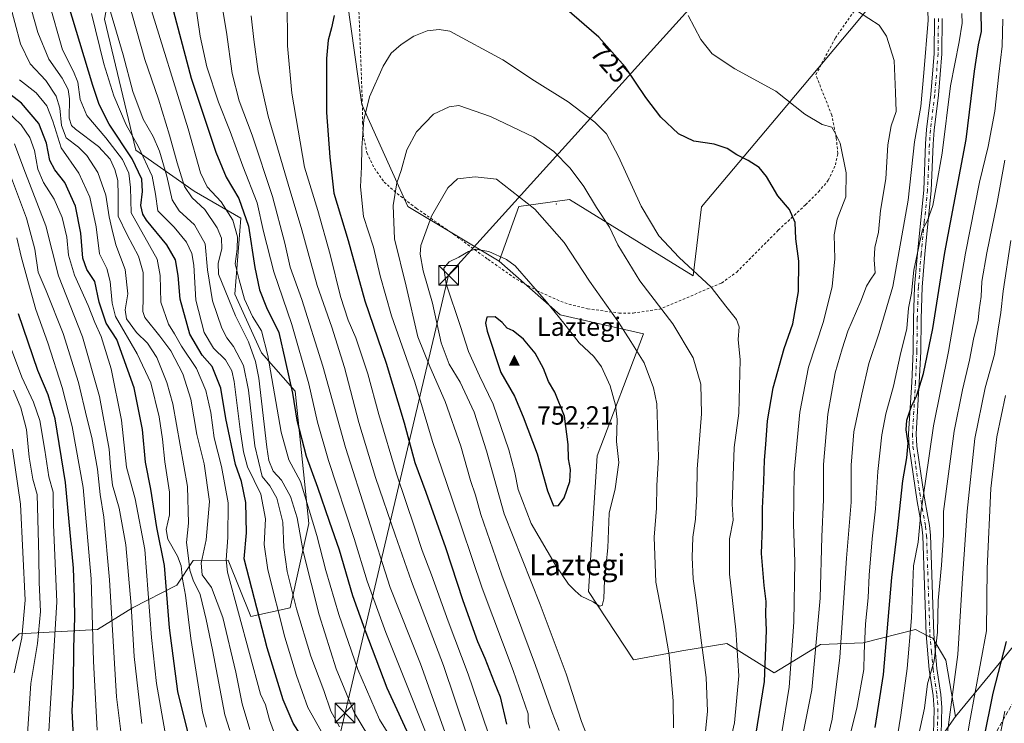
# Model space of a CAD drawing. Units: metres. Extents: x 610226 to 613657, y 4768649 to 4771044.
# Drawn here: x 612517 to 612891, y 4770094 to 4770361 of the extents above; entities that cross this region are included whole.
import ezdxf
from ezdxf.enums import TextEntityAlignment as Align

# ---------------------------------------------------------------- set-up
doc = ezdxf.new("R2010")
doc.units = ezdxf.units.M
doc.header["$MEASUREMENT"] = 0
for name, pattern in [('DGN Style 2', [1.648017, 0.98881, -0.659207]), ('DGN Style 3', [2.307223, 1.648017, -0.659207]), ('DGN Style 4', [2.638475, 1.318413, -0.659207, 0.001648, -0.659207])]:
    doc.linetypes.add(name, pattern=pattern)
for name, color, linetype, lineweight in [('Alambrada', 7, 'DGN Style 2', 0), ('Arbolado forestal CxS', 92, 'Continuous', 0), ('Camino Cxs', 7, 'Continuous', 0), ('Camino eje', 30, 'DGN Style 4', 13), ('Carretera de calzada única oculto bajo túnel Cxs', 173, 'DGN Style 3', 13), ('Centroide de Edificación ligera', 7, 'Continuous', 0), ('Cima', 7, 'Continuous', 0), ('Corriente artificial eje oculto', 21, 'DGN Style 4', 0), ('Cota de cima', 7, 'Continuous', 0), ('Curva de nivel maestra', 30, 'Continuous', 30), ('Curva de nivel normal', 30, 'Continuous', 0), ('Matorral CxS', 135, 'Continuous', 0), ('Nombre de cima', 7, 'Continuous', 0), ('Prado CxS', 92, 'Continuous', 0), ('Rótulo de curva de nivel directora', 7, 'Continuous', 0), ('Tendido', 6, 'Continuous', 0), ('Texto cartográfico', 7, 'Continuous', 0), ('Torre de tendido puntual', 7, 'Continuous', 0)]:
    doc.layers.add(name, color=color, linetype=linetype, lineweight=lineweight)
doc.styles.add('Style-Arial', font='txt')

# ---------------------------------------------------------------- blocks, each defined once
blk = doc.blocks.new('5CIMA')
at = {"layer": 'Arbolado forestal CxS', "color": 51, "linetype": 'Continuous', "lineweight": 0}
blk.add_solid([(-0.205, -0.136), (0, 0.273), (0.205, -0.136)], dxfattribs=at)
blk = doc.blocks.new('5TTEND')
at = {"layer": 'Corriente artificial eje oculto', "color": 7, "linetype": 'Continuous', "lineweight": 0}
for p, q in [((-0.375, 0.3754), (0.375, -0.3746)), ((0.372, 0.3784), (-0.372, -0.3776))]:
    blk.add_line(p, q, dxfattribs=at)
at = {"layer": 'Corriente artificial eje oculto', "color": 7, "linetype": 'Continuous', "lineweight": 0, "flags": 128}
blk.add_lwpolyline([(-0.375, -0.3746), (0.375, -0.3746), (0.375, 0.3754), (-0.375, 0.3754), (-0.372, -0.3776)], dxfattribs=at)

msp = doc.modelspace()

# ---------------------------------------------------------------- linework, layer by layer
at = {"layer": 'Alambrada', "color": 7, "linetype": 'DGN Style 2', "lineweight": 0}
msp.add_polyline3d([(612645.9801, 4770364.0101, 728.5234), (612647.2101, 4770330.8801, 730.014), (612647.3701, 4770321.9201, 730.6439), (612647.5301, 4770317.5301, 730.6138), (612648.9801, 4770310.4801, 736.7613), (612651.8201, 4770304.5701, 737.7448), (612655.5301, 4770299.3601, 737.0859), (612660.5001, 4770294.9701, 743.5076), (612667.8201, 4770289.3601, 742.7362), (612681.9401, 4770279.5201, 744.3653), (612694.9801, 4770270.0101, 748.6694), (612705.8501, 4770262.4101, 753.9784), (612713.6201, 4770258.0901, 749.3615), (612722.6201, 4770254.0101, 749.6676), (612727.3701, 4770252.4901, 752.7024), (612732.8501, 4770251.2101, 756.3343), (612744.7801, 4770249.6001, 751.4885), (612750.1401, 4770249.6001, 745.1556), (612759.8901, 4770250.9701, 747.7328), (612783.7801, 4770260.9701, 732.2702), (612789.4901, 4770265.1301, 729.7192), (612805.2901, 4770281.0501, 729.6173), (612815.6501, 4770290.7301, 727.9287), (612820.5301, 4770295.6001, 726.9688), (612824.3001, 4770300.0101, 725.0803), (612827.0101, 4770305.8401, 724.2457), (612827.9401, 4770310.2501, 725.9156), (612827.3401, 4770316.0901, 728.4933), (612825.6601, 4770324.7201, 723.8322), (612819.5401, 4770340.0901, 718.6327), (612826.9801, 4770354.0901, 716.5108), (612834.1001, 4770364.2501, 715.1206)], dxfattribs=at)
at = {"layer": 'Arbolado forestal CxS', "color": 92, "linetype": 'Continuous', "lineweight": 0}
for points in [[(612937.5619, 4770629.9819, 661.8654), (612925.0909, 4770623.7431, 663.2398), (612916.7357, 4770595.3363, 669.1561), (612904.1007, 4770582.6225, 672.4418), (612888.5913, 4770548.6505, 681.6027), (612901.1457, 4770522.8015, 686.8815), (612891.1467, 4770472.3737, 697.3796), (612873.0739, 4770406.0555, 707.1694), (612835.6193, 4770360.6841, 715.117), (612808.5581, 4770328.3981, 720.254), (612776.0675, 4770290.0015, 726.9493), (612772.9427, 4770263.7549, 730.3409), (612725.9091, 4770292.7347, 737.0745), (612706.6579, 4770290.0021, 740.5914), (612699.2727, 4770269.3259, 745.1421)], [(613071.6149, 4770464.8785, 586.1922), (613047.2701, 4770362.2049, 599.6753), (612975.3349, 4770238.3313, 632.8766), (612945.8383, 4770205.7293, 647.0821), (612920.5879, 4770154.6181, 656.6832), (612872.6067, 4770096.2739, 685.2565)], [(612920.5879, 4770154.6181, 656.6832), (612872.6067, 4770096.2739, 685.2565), (612868.9707, 4770117.7519, 688.3537), (612864.0127, 4770126.0133, 691.0901), (612861.9999, 4770127.0189, 692.0083), (612857.4009, 4770129.3169, 694.8671), (612837.5667, 4770124.3615, 706.3256), (612821.3971, 4770123.6271, 715.0461), (612803.7327, 4770112.8859, 724.2579), (612787.7071, 4770122.8587, 731.3055), (612785.7891, 4770124.0525, 731.9119), (612768.6859, 4770121.2607, 738.5729), (612750.3229, 4770117.8151, 743.7139), (612733.2385, 4770143.7971, 745.1877), (612736.4529, 4770195.3345, 747.6946), (612754.1043, 4770241.6681, 738.3056), (612722.3603, 4770248.8703, 744.6725), (612699.2727, 4770269.3259, 745.1421), (612706.6579, 4770290.0021, 740.5914), (612725.9091, 4770292.7347, 737.0745), (612772.9427, 4770263.7549, 730.3409), (612776.0675, 4770290.0015, 726.9493), (612808.5581, 4770328.3981, 720.254), (612835.6193, 4770360.6841, 715.117), (612873.0739, 4770406.0555, 707.1694)], [(612608.0599, 4770378.6537, 715.4406), (612586.2613, 4770392.9409, 706.9739), (612554.5665, 4770389.2981, 689.9844), (612549.2641, 4770361.2751, 681.8853), (612561.1917, 4770311.4169, 676.9747), (612583.3433, 4770295.9097, 690.9937), (612601.0651, 4770285.5719, 696.9427), (612598.8499, 4770256.7739, 690.8993), (612608.9127, 4770234.4967, 691.5679), (612621.7395, 4770219.8537, 699.594), (612626.9081, 4770169.6417, 692.4949), (612619.8075, 4770137.5907, 682.38), (612604.9359, 4770134.2859, 671.8051), (612596.2489, 4770155.7539, 669.4291), (612582.9669, 4770155.5237, 659.4575), (612576.7667, 4770146.2251, 650.8381), (612559.8857, 4770137.5803, 639.034), (612546.6629, 4770129.3191, 629.7851), (612516.9109, 4770127.6677, 607.1017), (612504.2913, 4770114.9985, 598.3361), (612493.5313, 4770101.3043, 593.7143), (612483.3597, 4770093.5599, 590.0415)], [(612549.2641, 4770361.2751, 681.8853), (612561.1917, 4770311.4169, 676.9747), (612583.3433, 4770295.9097, 690.9937), (612601.0651, 4770285.5719, 696.9427), (612598.8499, 4770256.7739, 690.8993), (612608.9127, 4770234.4967, 691.5679), (612621.7395, 4770219.8537, 699.594), (612626.9081, 4770169.6417, 692.4949), (612619.8075, 4770137.5907, 682.38), (612604.9359, 4770134.2859, 671.8051), (612596.2489, 4770155.7539, 669.4291), (612582.9669, 4770155.5237, 659.4575), (612576.7667, 4770146.2251, 650.8381), (612559.8857, 4770137.5803, 639.034), (612546.6629, 4770129.3191, 629.7851), (612516.9109, 4770127.6677, 607.1017)], [(612699.2727, 4770269.3259, 745.1421), (612722.3603, 4770248.8703, 744.6725), (612754.1043, 4770241.6681, 738.3056), (612736.4529, 4770195.3345, 747.6946), (612733.2385, 4770143.7971, 745.1877), (612750.3229, 4770117.8151, 743.7139), (612768.6859, 4770121.2607, 738.5729), (612785.7891, 4770124.0525, 731.9119), (612787.7071, 4770122.8587, 731.3055), (612803.7327, 4770112.8859, 724.2579), (612821.3971, 4770123.6271, 715.0461), (612837.5667, 4770124.3615, 706.3256), (612857.4009, 4770129.3169, 694.8671), (612861.9999, 4770127.0189, 692.0083), (612864.0127, 4770126.0133, 691.0901), (612868.9707, 4770117.7519, 688.3537), (612872.6067, 4770096.2739, 685.2565)], [(612849.4665, 4770063.2311, 692.7201), (612872.6067, 4770096.2739, 685.2565), (612920.5879, 4770154.6181, 656.6832)], [(612872.6067, 4770096.2739, 685.2565), (612849.4665, 4770063.2311, 692.7201), (612826.3259, 4770025.2309, 696.1719), (612788.3099, 4769997.1455, 705.3914), (612768.9527, 4769977.3001, 697.9954), (612753.4535, 4769988.1489, 696.0875), (612731.0811, 4770000.1173, 689.5674), (612730.4589, 4770000.4501, 689.3762), (612697.0189, 4769986.1977, 663.1391), (612681.7719, 4769978.1317, 652.4554), (612678.4665, 4769965.7367, 648.9612)]]:
    msp.add_polyline3d(points, dxfattribs=at)
at = {"layer": 'Camino Cxs', "color": 7, "linetype": 'Continuous', "lineweight": 0}
for points in [[(612864.2401, 4770089.8301, 691.7478), (612864.5301, 4770098.9401, 696.8934), (612864.1301, 4770104.3401, 696.4033), (612862.6601, 4770114.1701, 703.9718), (612861.4701, 4770127.4301, 709.3352), (612860.1801, 4770164.9701, 700.9915), (612859.8301, 4770168.3601, 702.4861), (612858.1001, 4770178.0101, 702.8564), (612855.0301, 4770198.7301, 716.9636), (612854.8201, 4770203.6901, 716.9881), (612855.9801, 4770223.2901, 717.6695), (612856.5001, 4770235.1301, 719.0874), (612856.6601, 4770247.4501, 716.6842), (612857.1002, 4770259.6101, 707.314), (612858.1401, 4770272.1701, 707.4462), (612860.5401, 4770296.3901, 709.6286), (612861.2901, 4770313.9001, 714.0069), (612861.6602, 4770319.2801, 714.1591), (612863.2802, 4770332.6101, 712.4754), (612864.5901, 4770348.2501, 711.3909), (612864.6801, 4770361.4601, 711.3811)], [(612864.2401, 4770089.8301, 691.7478), (612864.5301, 4770098.9401, 696.8934), (612864.1301, 4770104.3401, 696.4033), (612862.6601, 4770114.1701, 703.9718), (612861.4701, 4770127.4301, 709.3352), (612860.1801, 4770164.9701, 700.9915), (612859.8301, 4770168.3601, 702.4861), (612858.1001, 4770178.0101, 702.8564), (612855.0301, 4770198.7301, 716.9636), (612854.8201, 4770203.6901, 716.9881), (612855.9801, 4770223.2901, 717.6695), (612856.5001, 4770235.1301, 719.0874), (612856.6601, 4770247.4501, 716.6842), (612857.1002, 4770259.6101, 707.314), (612858.1401, 4770272.1701, 707.4462), (612860.5401, 4770296.3901, 709.6286), (612861.2901, 4770313.9001, 714.0069), (612861.6602, 4770319.2801, 714.1591), (612863.2802, 4770332.6101, 712.4754), (612864.5901, 4770348.2501, 711.3909), (612864.6801, 4770361.4601, 711.3811)], [(612867.5901, 4770361.5101, 708.8745), (612867.5001, 4770348.1201, 711.0874), (612866.1801, 4770332.3201, 714.8884), (612864.5601, 4770319.0101, 712.5729), (612864.2001, 4770313.7301, 711.646), (612863.4401, 4770296.1901, 710.0972), (612861.0401, 4770271.9001, 709.1719), (612860.0101, 4770259.4301, 706.7972), (612859.5701, 4770247.3701, 712.1603), (612859.4101, 4770235.0401, 712.7389), (612858.8901, 4770223.1401, 715.1537), (612857.7401, 4770203.6601, 714.3567), (612857.9401, 4770199.0101, 713.4959), (612860.0401, 4770184.2801, 708.4687), (612860.9801, 4770178.4801, 702.7824), (612862.7101, 4770168.8501, 706.1813), (612863.0901, 4770165.1601, 704.2107), (612864.3801, 4770127.6101, 705.9967), (612865.5601, 4770114.5101, 702.5711), (612867.0301, 4770104.6901, 697.875), (612867.4201, 4770099.6901, 699.894), (612867.1401, 4770089.5801, 693.1152)], [(612867.5901, 4770361.5101, 708.8745), (612867.5001, 4770348.1201, 711.0874), (612866.1801, 4770332.3201, 714.8884), (612864.5601, 4770319.0101, 712.5729), (612864.2001, 4770313.7301, 711.646), (612863.4401, 4770296.1901, 710.0972), (612861.0401, 4770271.9001, 709.1719), (612860.0101, 4770259.4301, 706.7972), (612859.5701, 4770247.3701, 712.1603), (612859.4101, 4770235.0401, 712.7389), (612858.8901, 4770223.1401, 715.1537), (612857.7401, 4770203.6601, 714.3567), (612857.9401, 4770199.0101, 713.4959), (612860.0401, 4770184.2801, 708.4687), (612860.9801, 4770178.4801, 702.7824), (612862.7101, 4770168.8501, 706.1813), (612863.0901, 4770165.1601, 704.2107), (612864.3801, 4770127.6101, 705.9967), (612865.5601, 4770114.5101, 702.5711), (612867.0301, 4770104.6901, 697.875), (612867.4201, 4770099.6901, 699.894), (612867.1401, 4770089.5801, 693.1152)]]:
    msp.add_polyline3d(points, dxfattribs=at)
at = {"layer": 'Camino eje', "color": 30, "linetype": 'DGN Style 4', "lineweight": 13}
msp.add_polyline3d([(612866.1351, 4770361.4851, 710.0933), (612866.0451, 4770348.1851, 711.2268), (612864.7301, 4770332.4651, 713.6957), (612863.1101, 4770319.1451, 712.8238), (612862.7451, 4770313.8151, 711.8338), (612862.3701, 4770305.0601, 709.1431), (612861.9901, 4770296.2901, 709.4464), (612860.7901, 4770284.1451, 708.0101), (612859.5901, 4770272.0351, 708.3045), (612858.5551, 4770259.5201, 706.8192), (612858.1151, 4770247.4101, 714.9285), (612857.9551, 4770235.0851, 716.5796), (612857.4351, 4770223.2151, 716.8532), (612856.2801, 4770203.6751, 715.5331), (612856.4851, 4770198.8701, 715.0115), (612857.5351, 4770191.5051, 712.1588), (612859.0701, 4770181.1451, 706.3555), (612859.5401, 4770178.2451, 702.8351), (612861.2701, 4770168.6051, 704.3978), (612861.6351, 4770165.0651, 702.5173), (612862.9251, 4770127.5201, 707.9972), (612863.5201, 4770120.8901, 706.4417), (612864.1101, 4770114.3401, 703.2924), (612865.5801, 4770104.5151, 697.1954), (612865.7751, 4770102.0151, 696.8474), (612865.9751, 4770099.3151, 698.4388), (612865.8351, 4770094.2601, 697.1219), (612865.6901, 4770089.7051, 692.4676)], dxfattribs=at)
at = {"layer": 'Carretera de calzada única oculto bajo túnel Cxs', "color": 173, "linetype": 'DGN Style 3', "lineweight": 13, "extrusion": (0.085023, 0.149683, 0.985072), "elevation": 766758.6978, "flags": 128}
msp.add_lwpolyline([(1823046.9259, -4383604.3943), (1823046.9259, -4384040.5569)], dxfattribs=at)
at = {"layer": 'Carretera de calzada única oculto bajo túnel Cxs', "color": 173, "linetype": 'DGN Style 3', "lineweight": 13, "extrusion": (0.086521, 0.152317, 0.984537), "elevation": 780243.5898, "flags": 128}
msp.add_lwpolyline([(1823056.539, -4381637.2296), (1823056.539, -4381205.2993)], dxfattribs=at)
at = {"layer": 'Centroide de Edificación ligera', "color": 7, "linetype": 'Continuous', "lineweight": 0}
for p in [(612721, 4770291, 738.7587), (612733, 4770206, 748.7196)]:
    msp.add_point(p, dxfattribs=at)
at = {"layer": 'Curva de nivel maestra', "color": 30, "linetype": 'Continuous', "lineweight": 30, "flags": 128}
for points, elevation in [([(612625.98, 4770085.8601), (612620.94, 4770093.8301), (612617.12, 4770102.5901), (612611.12, 4770122.4401), (612602.41, 4770156.1801), (612603.24, 4770166.0901), (612603.02, 4770177.6001), (612601.4, 4770185.6401), (612599.05, 4770192.1101), (612595.33, 4770209.4901), (612593.46, 4770221.0901), (612590.19, 4770229.2601), (612586.36, 4770233.6101), (612581.68, 4770241.6101), (612578.08, 4770254.8401), (612577.28, 4770263.8401), (612576.32, 4770269.8401), (612573, 4770275.5001), (612565.26, 4770284.8301), (612563.83, 4770287.1101), (612563.14, 4770290.4901), (612563.74, 4770295.8201), (612563.49, 4770300.4501), (612559.8, 4770308.1601), (612551.02, 4770321.3101), (612547.29, 4770328.8001), (612544.81, 4770336.0801), (612533.72, 4770372.9601)], 675), ([(612574.31, 4770368.4301), (612582.25, 4770338.8201), (612591.57, 4770310.6701), (612595.46, 4770301.2001), (612600.35, 4770293.1201), (612604.01, 4770282.5601), (612606.38, 4770266.9401), (612608.14, 4770258.3701), (612610.87, 4770251.6901), (612615.51, 4770242.2101), (612617.87, 4770231.5001), (612620.71, 4770219.1701), (612622.31, 4770208.8401), (612625.92, 4770195.2101), (612630.25, 4770183.4901), (612634.67, 4770170.5701), (612638.45, 4770159.6401), (612643.49, 4770142.3301), (612648.17, 4770129.1901), (612656.53, 4770107.2401), (612666.37, 4770086.0201)], 700), ([(612796.1, 4770085.3401), (612800.12, 4770109.6401), (612800.86, 4770128.9301), (612800.58, 4770135.1601), (612800.72, 4770139.9501), (612799.94, 4770146.0401), (612798.98, 4770158.2501), (612799.28, 4770168.6701), (612799.34, 4770175.4601), (612799.85, 4770185.5901), (612800.04, 4770193.6601), (612800.56, 4770199.6701), (612801.16, 4770208.6401), (612803.31, 4770221.1601), (612807.52, 4770236.1201), (612810.86, 4770245.4901), (612812.94, 4770257.7701), (612813.15, 4770269.2401), (612811.99, 4770277.7701), (612811.76, 4770283.9601), (612809.5, 4770288.8901), (612805.08, 4770294.1301), (612800.82, 4770301.4001), (612798, 4770304.8501), (612793.91, 4770307.5401), (612789.59, 4770309.7401), (612785.91, 4770312.0401), (612780.89, 4770313.7701), (612773.27, 4770314.9401), (612767.38, 4770317.6801), (612760.63, 4770324.0201), (612754.97, 4770331.4301), (612747.17, 4770343.1301), (612737.17, 4770354.4001), (612724.07, 4770365.6301)], 725), ([(612842.15, 4770092.1901), (612845.34, 4770112.2101), (612848.44, 4770149.1801), (612850.64, 4770166.9801), (612852.63, 4770185.7901), (612854.14, 4770194.5801), (612854.63, 4770200.1901), (612853.85, 4770205.2801), (612854.12, 4770208.8401), (612855.92, 4770214.2401), (612857.8, 4770218.0301), (612858.64, 4770220.8601), (612860.42, 4770226.6601), (612864.06, 4770243.7801), (612868.52, 4770272.5701), (612876.63, 4770315.4901), (612879.84, 4770341.4801), (612881.34, 4770351.4801), (612882.46, 4770356.5001), (612882.45, 4770364.2101)], 700), ([(612636.52, 4770362.6401), (612635.59, 4770357.9001), (612634.21, 4770353.2001), (612633.64, 4770346.2501), (612633.67, 4770325.8201), (612634.93, 4770308.8301), (612636.43, 4770295.1601), (612641.85, 4770277.1701), (612648.15, 4770254.2701), (612656.25, 4770230.5801), (612663.12, 4770207.8401), (612667.21, 4770192.8301), (612671.33, 4770181.5801), (612678.81, 4770160.5001), (612685.4, 4770140.4201), (612691.05, 4770124.8601), (612693.74, 4770118.4701), (612697.29, 4770109.3201), (612699.57, 4770103.7701), (612702.02, 4770093.3601)], 725), ([(612581.18, 4770089.5201), (612577.15, 4770105.8001), (612574.01, 4770129.9801), (612572.05, 4770153.6201), (612569.15, 4770168.1401), (612566.84, 4770182.6701), (612564.9, 4770192.8901), (612563.68, 4770205.3601), (612560.61, 4770221.2201), (612553.95, 4770239.5801), (612549.96, 4770245.7501), (612547.26, 4770253.6701), (612545.63, 4770261.5201), (612542.55, 4770266.0701), (612541.04, 4770270.4801), (612540.34, 4770279.9801), (612538.24, 4770290.1801), (612534.15, 4770299.2401), (612530.4, 4770303.9401), (612528.52, 4770307.4801), (612527.23, 4770314.1201), (612524.35, 4770321.6501), (612517.77, 4770329.3001), (612510.56, 4770334.8701)], 650), ([(612537.45, 4770088.6801), (612537.04, 4770098.4601), (612537.45, 4770107.9301), (612537.62, 4770122.5401), (612538.01, 4770133.7801), (612537.86, 4770141.5701), (612537.52, 4770152.7101), (612534.42, 4770185.2601), (612530.49, 4770209.3601), (612527.84, 4770218.5001), (612523.97, 4770227.8001), (612516.66, 4770249.3401)], 625), ([(612719.88, 4770176.3701), (612721.79, 4770176.4401), (612724, 4770179.3401), (612726.12, 4770185.5501), (612726.3, 4770190.1801), (612725.59, 4770194.1801), (612725.42, 4770199.6401), (612724.04, 4770210.4601), (612720.38, 4770219.5601), (612717.99, 4770223.6001), (612716.14, 4770228.5201), (612712.92, 4770234.3201), (612708.44, 4770239.6201), (612704.56, 4770242.8001), (612702.31, 4770243.8701), (612700.34, 4770245.9801), (612697.69, 4770248.1101), (612694.55, 4770248.0201), (612694.08, 4770245.7801), (612694.73, 4770242.7301), (612699.85, 4770226.9501), (612705.09, 4770218.0401), (612708.32, 4770210.2001), (612713.64, 4770196.1001), (612717.58, 4770182.0201), (612719.88, 4770176.3701)], 750), ([(612891.9, 4770124.8601), (612886.82, 4770105.1901), (612883.27, 4770087.5201), (612877.9, 4770069.6701), (612874.31, 4770056.0701), (612868.82, 4770039.1201), (612859.49, 4770018.8601), (612841.88, 4769985.5401), (612830.53, 4769966.6301), (612823.45, 4769956.5701), (612816.91, 4769949.4701), (612812.91, 4769946.5401), (612806.57, 4769943.7501), (612801.93, 4769942.0701), (612798.09, 4769939.2201), (612794.93, 4769932.2501), (612796.07, 4769925.4001), (612797.89, 4769922.4501), (612799.05, 4769919.0501), (612802.54, 4769910.4301), (612805.92, 4769900.0401), (612807.57, 4769892.4701), (612810.32, 4769880.5301)], 675)]:
    msp.add_lwpolyline(points, dxfattribs=dict(at, elevation=elevation))
at = {"layer": 'Curva de nivel normal', "color": 30, "linetype": 'Continuous', "lineweight": 0, "flags": 128}
for points, elevation in [([(612592.25, 4770376.87), (612595.66, 4770356.3), (612597.73, 4770340.61), (612600.42, 4770330.21), (612605.35, 4770317.19), (612613.09, 4770293.83), (612617.81, 4770276.08), (612619.89, 4770267.05), (612624.26, 4770254.75), (612632.22, 4770229.42), (612640.84, 4770198.51), (612657.86, 4770145.31), (612669.4, 4770116.29), (612679.29, 4770088.76)], 710), ([(612822.24, 4770080.31), (612825.8, 4770095.3), (612828.66, 4770118.77), (612831.26, 4770156.5), (612832.94, 4770177.76), (612833.05, 4770191.77), (612834.02, 4770204.46), (612837.06, 4770218.78), (612839.7, 4770230.43), (612843.6, 4770242.02), (612848.79, 4770259.64), (612854.66, 4770292.44), (612857, 4770314.59), (612859.51, 4770328.11), (612860.63, 4770340.89), (612862.23, 4770360.82), (612861.78, 4770375.02)], 710), ([(612604.53, 4770091.42), (612601.54, 4770101.13), (612599.16, 4770113.17), (612594.28, 4770133.88), (612589.91, 4770145.28), (612586.42, 4770150.12), (612585.99, 4770154.59), (612587.9, 4770163.45), (612589.21, 4770178.04), (612587.09, 4770192.3), (612584.33, 4770203.49), (612582.14, 4770216.87), (612578.99, 4770226.52), (612574.43, 4770235.22), (612570.26, 4770240.85), (612564.62, 4770247.88), (612563.91, 4770250.21), (612564.03, 4770255.4), (612563.96, 4770265.04), (612562.22, 4770271.18), (612557.92, 4770279.32), (612554.49, 4770286.36), (612554.45, 4770294.24), (612554.31, 4770299.94), (612553.27, 4770304.12), (612551.45, 4770307.99), (612547.03, 4770312.84), (612538.24, 4770319.39), (612536.69, 4770320.78), (612535.89, 4770323.58), (612536, 4770330.95), (612535.49, 4770334.52), (612533.22, 4770338.78), (612528.18, 4770345.98), (612523.94, 4770356.11), (612519.08, 4770373.42)], 665), ([(612549.09, 4770372.76), (612556.33, 4770347.64), (612559.99, 4770333.8), (612564, 4770323.28), (612567.76, 4770316.64), (612570.17, 4770311.05), (612573, 4770301.54), (612575.02, 4770292.56), (612577.63, 4770288.36), (612583.46, 4770283.11), (612587.52, 4770275.94), (612588.45, 4770266), (612590.38, 4770254.2), (612593.85, 4770243.84), (612595.74, 4770240.15), (612598.34, 4770236.88), (612602.11, 4770229.67), (612604.06, 4770220.3), (612606.43, 4770199.18), (612609.25, 4770187.55), (612612.11, 4770183.99), (612614.8, 4770179.22), (612616.99, 4770170.18), (612617.42, 4770160.58), (612618.73, 4770151.43), (612622.25, 4770137.16), (612627.63, 4770119.21), (612632.62, 4770106.2), (612635.27, 4770098.34), (612638.57, 4770092.42)], 685), ([(612556.57, 4770374.27), (612564.64, 4770345.85), (612569.75, 4770330.87), (612574.04, 4770317.21), (612576.83, 4770306.67), (612579.73, 4770297.71), (612582.54, 4770293.33), (612587.44, 4770288.87), (612592.12, 4770282.02), (612593.76, 4770278.03), (612593.81, 4770274.02), (612592.49, 4770268.59), (612592.55, 4770264.32), (612599.08, 4770248.57), (612604.03, 4770238.63), (612606.7, 4770231.12), (612607.87, 4770224.9), (612610.92, 4770198.69), (612611.73, 4770193.61), (612613.33, 4770189.57), (612616.49, 4770186.04), (612619.92, 4770179.93), (612622.46, 4770171.85), (612624.8, 4770159.02), (612630.81, 4770134.88), (612637.33, 4770114.41), (612644.25, 4770097.62), (612651.9, 4770085.06)], 690), ([(612596.95, 4770090.95), (612595, 4770096.94), (612590.34, 4770121.66), (612587.9, 4770133.15), (612585.58, 4770142.71), (612582.97, 4770148.09), (612581.72, 4770151.92), (612581.22, 4770156.44), (612580.41, 4770162.39), (612581.22, 4770169.79), (612580.78, 4770183.68), (612575.23, 4770215.12), (612573.01, 4770223.18), (612569.2, 4770232.74), (612565.65, 4770238.13), (612561.5, 4770242.23), (612557.59, 4770247.44), (612557.08, 4770250.84), (612558.11, 4770256.84), (612557.16, 4770266.17), (612553.58, 4770275.5), (612552.01, 4770281.66), (612551.01, 4770286.2), (612549.85, 4770294.39), (612546.8, 4770303.01), (612542.58, 4770309.46), (612539.35, 4770312.58), (612534.72, 4770316.18), (612532.98, 4770320.83), (612532.36, 4770327.39), (612530.9, 4770332.02), (612527, 4770337.87), (612521.08, 4770344.32), (612517.38, 4770351.88), (612513.07, 4770368.06)], 660), ([(612613.98, 4770089.52), (612611.93, 4770095.02), (612610.51, 4770100.69), (612608.51, 4770104.76), (612596.03, 4770151.18), (612595.52, 4770155.89), (612596.09, 4770164.33), (612596.23, 4770177.44), (612593.72, 4770191.33), (612590.98, 4770202.16), (612589.63, 4770211.76), (612587.82, 4770220.21), (612584.24, 4770228.47), (612578.58, 4770236.95), (612575.9, 4770241.72), (612573.62, 4770245.34), (612570.74, 4770253.75), (612570.41, 4770263.83), (612569.26, 4770270.11), (612559.4, 4770287.64), (612559.12, 4770297.23), (612558.51, 4770302.78), (612556.06, 4770307.9), (612549.84, 4770316.2), (612542.53, 4770324.69), (612540.03, 4770330.68), (612539.2, 4770337.31), (612537.5, 4770341.39), (612533.35, 4770349.55), (612528.14, 4770367.88)], 670), ([(612566, 4770368.2), (612581.02, 4770319.52), (612585.71, 4770302.82), (612588.32, 4770297.48), (612593.62, 4770291.85), (612598.02, 4770284.85), (612599.86, 4770278.6), (612599.64, 4770273.84), (612598.89, 4770268.26), (612600.41, 4770262.25), (612602.48, 4770254.81), (612605.52, 4770248.22), (612608.98, 4770242.84), (612611.36, 4770233.42), (612616.44, 4770204.28), (612619.33, 4770193.87), (612623.7, 4770185.62), (612629.9, 4770165.09), (612633.35, 4770151.83), (612638.35, 4770135.12), (612645.56, 4770114.23), (612653.8, 4770095.12), (612662.34, 4770081.38)], 695), ([(612583.56, 4770368.78), (612585.59, 4770354.79), (612588.18, 4770343.15), (612592.54, 4770329.76), (612596.98, 4770318.54), (612601.82, 4770305.37), (612607.3, 4770291.52), (612609.74, 4770280.63), (612613.61, 4770265.2), (612620.43, 4770245.28), (612626.94, 4770222.69), (612630.2, 4770208.11), (612634.43, 4770193.51), (612644.18, 4770163.98), (612649.09, 4770147.7), (612656.21, 4770128.2), (612678.56, 4770072.18)], 705), ([(612618.72, 4770368.65), (612618.8, 4770351.06), (612620.51, 4770333.12), (612625.24, 4770305.07), (612630.38, 4770288.5), (612635.08, 4770271.84), (612638.99, 4770255.84), (612641.9, 4770246.84), (612644.74, 4770240.14), (612649.32, 4770226.51), (612653.49, 4770211.06), (612660.22, 4770188.47), (612667.25, 4770167.83), (612669.97, 4770159.37), (612673.57, 4770150.09), (612679.81, 4770132.55), (612687.44, 4770112.42), (612696.85, 4770084.97)], 720), ([(612812.23, 4770077.34), (612818.05, 4770106.4), (612821.16, 4770141.3), (612821.89, 4770164.55), (612822.44, 4770178.72), (612822.5, 4770192.11), (612824.08, 4770211.21), (612826.87, 4770226.91), (612829.54, 4770235.93), (612831.72, 4770242.72), (612836.64, 4770254.08), (612838.78, 4770259.75), (612840.2, 4770262.06), (612842.08, 4770264.81), (612841.67, 4770269.84), (612842.02, 4770274.46), (612843.33, 4770280.27), (612844.09, 4770288.56), (612846.12, 4770300.58), (612846.94, 4770313.5), (612848.18, 4770320.65), (612850.06, 4770326.2), (612849.88, 4770333.33), (612849.29, 4770345.54), (612846.42, 4770354.74), (612843.66, 4770358.92), (612835.72, 4770364.04)], 715), ([(612544.38, 4770363.44), (612549.06, 4770344.26), (612552.88, 4770332.1), (612557.55, 4770321.12), (612562.23, 4770312.79), (612567.36, 4770301.64), (612568.61, 4770294.75), (612569.56, 4770288.37), (612575.72, 4770282.18), (612580.5, 4770276.5), (612582.47, 4770272.17), (612583.23, 4770267.84), (612583.94, 4770254.5), (612587.18, 4770242.21), (612590.66, 4770236.3), (612595.3, 4770231.87), (612597.65, 4770227.62), (612598.58, 4770223.62), (612600.88, 4770205.38), (612602.16, 4770196.89), (612603.57, 4770191.14), (612608.63, 4770180.73), (612610.4, 4770171.47), (612609.9, 4770161.72), (612611.33, 4770152.02), (612617.74, 4770126.4), (612622.27, 4770111.84), (612626.56, 4770099.74), (612633.94, 4770086.74)], 680), ([(612605.04, 4770362.52), (612605.97, 4770353.56), (612607.72, 4770341.31), (612611.42, 4770324.34), (612615.07, 4770312.34), (612619.02, 4770298.58), (612624.3, 4770281.19), (612630.1, 4770260), (612635.63, 4770244.2), (612640.43, 4770228.87), (612645.96, 4770208.04), (612652.31, 4770187.09), (612659.71, 4770165.31), (612665.87, 4770147.54), (612678.08, 4770115.7), (612686.86, 4770089.78)], 715), ([(612806.46, 4770089.51), (612809.45, 4770107.52), (612811.24, 4770132.16), (612811.57, 4770155.24), (612811.1, 4770169.22), (612811.27, 4770188.96), (612813.46, 4770211.89), (612816.82, 4770228.99), (612822.54, 4770246.41), (612825.79, 4770259.73), (612826.76, 4770270.22), (612826.48, 4770279.36), (612827.68, 4770285.21), (612831.01, 4770293.74), (612831.06, 4770302.83), (612828.82, 4770314.14), (612826.71, 4770318.48), (612825.6, 4770320.19), (612822.02, 4770321.26), (612815.34, 4770325.18), (612804.4, 4770333.87), (612788.79, 4770342.42), (612780.16, 4770348.02), (612775.85, 4770353.49), (612771.04, 4770362.61)], 720), ([(612827.83, 4770070.39), (612835.19, 4770099.5), (612837.85, 4770114.18), (612837.98, 4770120.19), (612838.38, 4770131.5), (612839.47, 4770141.44), (612839.8, 4770150), (612840.94, 4770163.86), (612842.22, 4770175.18), (612843.15, 4770189.34), (612844.66, 4770203.3), (612846.17, 4770211.24), (612849.11, 4770221.75), (612851.67, 4770233.49), (612854.09, 4770243.77), (612854.82, 4770251.5), (612855.88, 4770257.17), (612856.78, 4770265.84), (612858.6, 4770274.22), (612860.05, 4770281.35), (612861.94, 4770284.8), (612863.97, 4770290.48), (612865.45, 4770298.16), (612867.56, 4770310.27), (612870.71, 4770335.93), (612874.09, 4770352.6), (612875.23, 4770359.71), (612875.09, 4770363.42)], 705), ([(612850.05, 4770085.79), (612851.86, 4770096.85), (612854.21, 4770114.59), (612855.94, 4770133.78), (612856.7, 4770153.52), (612858.44, 4770162.51), (612859.44, 4770173.72), (612861.25, 4770185.69), (612864.29, 4770206.72), (612869.98, 4770234.96), (612876.44, 4770272.33), (612881.74, 4770299.28), (612885.01, 4770312.83), (612887.59, 4770326.34), (612889.12, 4770340.38), (612890.42, 4770350.93), (612890.66, 4770361.27)], 695), ([(612676.44, 4770357.3), (612671.94, 4770356.84), (612666.78, 4770354.73), (612662.06, 4770351.64), (612658.26, 4770348.3), (612655.12, 4770343.38), (612650, 4770331.72), (612647.8, 4770322.98), (612647.06, 4770312.31), (612646.96, 4770305.18), (612646.5, 4770297.56), (612647.67, 4770286.24), (612651.54, 4770274.62), (612654.09, 4770263.72), (612658.34, 4770248.59), (612667.14, 4770223.38), (612673.91, 4770200.82), (612681.31, 4770179.23), (612692.76, 4770145.02), (612704.54, 4770113.74), (612710.23, 4770097.38), (612710.32, 4770094.32), (612710.87, 4770091.86)], 730), ([(612784.35, 4770075.03), (612788.68, 4770093.86), (612790.34, 4770111.78), (612789.13, 4770129.25), (612786.73, 4770150.34), (612786.82, 4770163.75), (612788.19, 4770170.88), (612787.78, 4770177), (612788.57, 4770198.51), (612790.26, 4770211.51), (612790.77, 4770231.81), (612790.11, 4770239.5), (612790.38, 4770244.31), (612789.37, 4770247.11), (612785.36, 4770252.21), (612779.83, 4770259.46), (612767.6, 4770270.74), (612759.92, 4770278.92), (612753.18, 4770290.18), (612744.61, 4770309.06), (612739.99, 4770317.64), (612735.64, 4770322.16), (612725.42, 4770329.77), (612712.64, 4770337.81), (612700.69, 4770345.74), (612680.51, 4770356.73), (612676.44, 4770357.3)], 730), ([(612588.03, 4770092.24), (612586.56, 4770098.02), (612582.06, 4770125.94), (612580.06, 4770142.42), (612578.94, 4770148.52), (612578.4, 4770153.5), (612577.06, 4770157.21), (612573.4, 4770163.63), (612572.76, 4770167.32), (612574.01, 4770172.91), (612573.94, 4770181.5), (612572.17, 4770193.07), (612571.38, 4770201.62), (612570.06, 4770210.11), (612566.88, 4770223.06), (612561.64, 4770234.07), (612553.5, 4770248.25), (612552.17, 4770253.32), (612551.44, 4770261.58), (612550.18, 4770266.57), (612547.35, 4770272.02), (612546.09, 4770282.29), (612543.76, 4770293.55), (612539.5, 4770302.71), (612532.85, 4770312.39), (612529.59, 4770322.51), (612527.38, 4770328.27), (612523.28, 4770333.28), (612517.02, 4770338.17)], 655), ([(612511.84, 4770326.64), (612517.58, 4770321.1), (612520.86, 4770316.29), (612522.65, 4770311.37), (612524.01, 4770304.26), (612526.14, 4770299.22), (612530.2, 4770292.83), (612533.25, 4770285.93), (612534.97, 4770278.4), (612535.61, 4770271.62), (612537.92, 4770263.93), (612543.06, 4770252.43), (612545.61, 4770245.95), (612548.07, 4770240.63), (612551.78, 4770228.34), (612555.72, 4770208.95), (612557.58, 4770191), (612560.88, 4770179.03), (612564.67, 4770159.72), (612567.15, 4770126.36), (612569.07, 4770108.91), (612572.61, 4770088.66)], 645), ([(612683.9, 4770328.39), (612680.27, 4770327.9), (612674.34, 4770325.16), (612667.86, 4770318.49), (612664.12, 4770311.55), (612662, 4770303.71), (612660.39, 4770299.02), (612659.02, 4770290.5), (612659.52, 4770277.76), (612663.93, 4770259.78), (612668.32, 4770240.55), (612672.95, 4770229.29), (612678.75, 4770216), (612684.64, 4770198.97), (612688.35, 4770185.92), (612690.2, 4770180.46), (612692.31, 4770173.07), (612700.26, 4770149.98), (612713.1, 4770115.73), (612719.42, 4770097.82), (612722.08, 4770091.05)], 735), ([(612777.04, 4770084.28), (612778.36, 4770098.29), (612777.92, 4770111.19), (612775.9, 4770126.17), (612774.15, 4770140.61), (612772.95, 4770148.65), (612772.6, 4770156.72), (612772.89, 4770164.49), (612773.78, 4770171.26), (612774.34, 4770180.83), (612774.42, 4770190.3), (612776.1, 4770211.32), (612775.84, 4770222.61), (612772.98, 4770232.52), (612765.21, 4770245.52), (612752.65, 4770261.8), (612744.33, 4770275.52), (612741.12, 4770282.16), (612736.2, 4770289.71), (612731.46, 4770297.63), (612726.18, 4770304.6), (612720, 4770310.91), (612712.43, 4770316.37), (612696.01, 4770324.24), (612683.9, 4770328.39)], 735), ([(612515.13, 4770313.92), (612518.6, 4770304.34), (612527, 4770282.74), (612531.75, 4770263.74), (612540.88, 4770240.56), (612547.42, 4770217.84), (612551.1, 4770197.84), (612551.54, 4770191.19), (612552.37, 4770184.21), (612554.84, 4770175.52), (612557.38, 4770161.52), (612559.36, 4770138.52), (612560.52, 4770119.14), (612563.43, 4770093.67)], 640), ([(612555.69, 4770088.6), (612553.9, 4770103.8), (612551.18, 4770148.25), (612549.04, 4770172.02), (612547.6, 4770180.7), (612546.67, 4770190.28), (612544.48, 4770202.37), (612542.54, 4770209.84), (612539.4, 4770223.15), (612533.61, 4770241.83), (612527.08, 4770257.97), (612524.03, 4770265.08), (612522.75, 4770273.8), (612519.59, 4770285.61), (612511.26, 4770307.95)], 635), ([(612856.98, 4770081.5), (612860.9, 4770099.52), (612862.04, 4770108.68), (612864.48, 4770117.5), (612865.75, 4770128.3), (612866.01, 4770140.34), (612867.35, 4770153.8), (612868.06, 4770165.18), (612868.1, 4770174.18), (612872.1, 4770204.76), (612875.24, 4770220.48), (612877.93, 4770231.64), (612879.5, 4770239.71), (612881.24, 4770246.93), (612881.64, 4770250.8), (612882.34, 4770255.92), (612882.69, 4770261.52), (612884.49, 4770272.45), (612888.52, 4770291.62), (612891.42, 4770307.65)], 690), ([(612690.1, 4770301.33), (612683.37, 4770300.6), (612679.72, 4770297.1), (612673.54, 4770286.39), (612669.47, 4770275.2), (612669.27, 4770271.99), (612670.38, 4770265.63), (612673.96, 4770253.31), (612677.21, 4770238.21), (612680.21, 4770230.22), (612684.37, 4770223.28), (612689.72, 4770211.97), (612694.49, 4770197.2), (612701.2, 4770173.29), (612714.8, 4770138.86), (612724.76, 4770112.51), (612730.55, 4770094.39), (612733.68, 4770086.35)], 740), ([(612765.49, 4770092.05), (612765.38, 4770102.22), (612763.84, 4770119.79), (612761.64, 4770132.28), (612758.73, 4770147.37), (612758.1, 4770164.46), (612759.01, 4770175.47), (612759.12, 4770184.08), (612759.76, 4770194.86), (612759.18, 4770215.04), (612757.93, 4770221.23), (612754.36, 4770230.71), (612749.31, 4770238.83), (612744.39, 4770246.52), (612733.55, 4770261.65), (612723.96, 4770276.42), (612712.79, 4770289.02), (612698.28, 4770300.51), (612690.1, 4770301.33)], 740), ([(612546.53, 4770091.11), (612545.13, 4770117.37), (612544.27, 4770148.62), (612541.14, 4770183.33), (612537.01, 4770206.48), (612533.19, 4770221.28), (612527.69, 4770238.24), (612523.13, 4770250.96), (612520.2, 4770261.86), (612517.58, 4770271.06), (612515.92, 4770278.13)], 630), ([(612690.08, 4770273.82), (612687.55, 4770272.99), (612683.93, 4770270.83), (612680.26, 4770269.04), (612678.23, 4770266.62), (612679.08, 4770260.72), (612684.58, 4770244.49), (612687.62, 4770234.96), (612691.71, 4770225.69), (612696.95, 4770214.97), (612702.92, 4770197.58), (612705.16, 4770189.04), (612706.51, 4770182.5), (612711.42, 4770169.67), (612720.48, 4770154.03), (612725.61, 4770146.62), (612728.13, 4770144.11), (612730.45, 4770141.99), (612734.9, 4770139.84), (612737.35, 4770138.21), (612738.36, 4770138.46), (612739, 4770141.02), (612739.28, 4770148.18), (612740.49, 4770160.44), (612741.06, 4770173.56), (612743.32, 4770182.86), (612744.76, 4770192.86), (612743.82, 4770200.77), (612744.05, 4770209.14), (612743.46, 4770214.65), (612741.38, 4770221.97), (612738.16, 4770229.21), (612735.17, 4770233.08), (612729.62, 4770238.28), (612723.86, 4770245.72), (612717.26, 4770253.81), (612705.32, 4770267.56), (612702.08, 4770269.93), (612695.34, 4770273.02), (612690.08, 4770273.82)], 745), ([(612869.04, 4770086.61), (612873.5, 4770119.89), (612875.29, 4770148.85), (612877.02, 4770174.3), (612880.02, 4770201.98), (612883.89, 4770221.18), (612887.42, 4770233.89), (612888.82, 4770243.52), (612889.84, 4770249.84), (612890.73, 4770257.84), (612893.66, 4770277.16)], 685), ([(612512.82, 4770238.81), (612517.86, 4770225.22), (612522.31, 4770215.74), (612524.69, 4770208.82), (612526.67, 4770197.47), (612528.11, 4770187.34), (612529.81, 4770181.51), (612529.94, 4770169.18), (612531.12, 4770139.84), (612529.88, 4770118.98), (612528.68, 4770099.34), (612528.04, 4770088.46)], 620), ([(612514.71, 4770220.24), (612517.55, 4770213.6), (612519.6, 4770205.38), (612520.69, 4770194.82), (612522.09, 4770186.54), (612523.7, 4770180.64), (612524.28, 4770157.2), (612524.43, 4770147.28), (612524.96, 4770136.19), (612523.78, 4770124.02), (612521.24, 4770108.85), (612519.96, 4770087.78)], 615), ([(612876.35, 4770083.79), (612877.99, 4770093.88), (612884.45, 4770128.88), (612884.64, 4770152.58), (612886.02, 4770182.88), (612888.31, 4770202.51), (612891.67, 4770218.26)], 680), ([(612514.37, 4770197.87), (612517.37, 4770176.94), (612519.09, 4770140.52), (612517.82, 4770126.26), (612515.01, 4770112.86)], 610), ([(612891.43, 4770098.38), (612888.05, 4770081.47), (612883.99, 4770066.14), (612880.92, 4770052.02), (612874.71, 4770034.34), (612858.08, 4769996.96), (612841.86, 4769968.15), (612830.4, 4769951.55), (612822.1, 4769942.58), (612814.63, 4769936.52), (612810.33, 4769931.68), (612808.65, 4769928.08), (612808.27, 4769924.55), (612808.73, 4769921.89), (612811.45, 4769913.58), (612817.15, 4769888.69), (612820.46, 4769868.24)], 670)]:
    msp.add_lwpolyline(points, dxfattribs=dict(at, elevation=elevation))
at = {"layer": 'Matorral CxS', "color": 135, "linetype": 'Continuous', "lineweight": 0}
for points in [[(612608.0599, 4770378.6537, 715.4406), (612586.2613, 4770392.9409, 706.9739), (612554.5665, 4770389.2981, 689.9844), (612549.2641, 4770361.2751, 681.8853), (612561.1917, 4770311.4169, 676.9747), (612583.3433, 4770295.9097, 690.9937), (612601.0651, 4770285.5719, 696.9427), (612598.8499, 4770256.7739, 690.8993), (612608.9127, 4770234.4967, 691.5679), (612621.7395, 4770219.8537, 699.594), (612626.9081, 4770169.6417, 692.4949), (612619.8075, 4770137.5907, 682.38), (612604.9359, 4770134.2859, 671.8051), (612596.2489, 4770155.7539, 669.4291), (612582.9669, 4770155.5237, 659.4575), (612576.7667, 4770146.2251, 650.8381), (612559.8857, 4770137.5803, 639.034), (612546.6629, 4770129.3191, 629.7851), (612516.9109, 4770127.6677, 607.1017), (612504.2913, 4770114.9985, 598.3361), (612493.5313, 4770101.3043, 593.7143), (612483.3597, 4770093.5599, 590.0415)], [(612608.0599, 4770378.6537, 715.4406), (612641.5811, 4770367.4321, 725.2659), (612647.0965, 4770328.8207, 728.8009), (612664.5683, 4770290.0023, 735.7811), (612699.2727, 4770269.3259, 745.1421)], [(612641.5811, 4770367.4321, 725.2659), (612647.0965, 4770328.8207, 728.8009), (612664.5683, 4770290.0023, 735.7811), (612699.2727, 4770269.3259, 745.1421), (612722.3603, 4770248.8703, 744.6725), (612754.1043, 4770241.6681, 738.3056), (612736.4529, 4770195.3345, 747.6946), (612733.2385, 4770143.7971, 745.1877), (612750.3229, 4770117.8151, 743.7139), (612768.6859, 4770121.2607, 738.5729), (612785.7891, 4770124.0525, 731.9119), (612787.7071, 4770122.8587, 731.3055), (612803.7327, 4770112.8859, 724.2579), (612821.3971, 4770123.6271, 715.0461), (612837.5667, 4770124.3615, 706.3256), (612857.4009, 4770129.3169, 694.8671), (612861.9999, 4770127.0189, 692.0083), (612864.0127, 4770126.0133, 691.0901), (612868.9707, 4770117.7519, 688.3537), (612872.6067, 4770096.2739, 685.2565), (612849.4665, 4770063.2311, 692.7201)], [(612516.9109, 4770127.6677, 607.1017), (612546.6629, 4770129.3191, 629.7851), (612559.8857, 4770137.5803, 639.034), (612576.7667, 4770146.2251, 650.8381), (612582.9669, 4770155.5237, 659.4575), (612596.2489, 4770155.7539, 669.4291), (612604.9359, 4770134.2859, 671.8051), (612619.8075, 4770137.5907, 682.38), (612626.9081, 4770169.6417, 692.4949), (612621.7395, 4770219.8537, 699.594), (612608.9127, 4770234.4967, 691.5679), (612598.8499, 4770256.7739, 690.8993), (612601.0651, 4770285.5719, 696.9427), (612583.3433, 4770295.9097, 690.9937), (612561.1917, 4770311.4169, 676.9747), (612549.2641, 4770361.2751, 681.8853)], [(612699.2727, 4770269.3259, 745.1421), (612722.3603, 4770248.8703, 744.6725), (612754.1043, 4770241.6681, 738.3056), (612736.4529, 4770195.3345, 747.6946), (612733.2385, 4770143.7971, 745.1877), (612750.3229, 4770117.8151, 743.7139), (612768.6859, 4770121.2607, 738.5729), (612785.7891, 4770124.0525, 731.9119), (612787.7071, 4770122.8587, 731.3055), (612803.7327, 4770112.8859, 724.2579), (612821.3971, 4770123.6271, 715.0461), (612837.5667, 4770124.3615, 706.3256), (612857.4009, 4770129.3169, 694.8671), (612861.9999, 4770127.0189, 692.0083), (612864.0127, 4770126.0133, 691.0901), (612868.9707, 4770117.7519, 688.3537), (612872.6067, 4770096.2739, 685.2565)], [(612872.6067, 4770096.2739, 685.2565), (612849.4665, 4770063.2311, 692.7201), (612826.3259, 4770025.2309, 696.1719), (612788.3099, 4769997.1455, 705.3914), (612768.9527, 4769977.3001, 697.9954), (612753.4535, 4769988.1489, 696.0875), (612731.0811, 4770000.1173, 689.5674), (612730.4589, 4770000.4501, 689.3762), (612697.0189, 4769986.1977, 663.1391), (612681.7719, 4769978.1317, 652.4554), (612678.4665, 4769965.7367, 648.9612)]]:
    msp.add_polyline3d(points, dxfattribs=at)
at = {"layer": 'Prado CxS', "color": 92, "linetype": 'Continuous', "lineweight": 0}
for points in [[(612937.5619, 4770629.9819, 661.8654), (612925.0909, 4770623.7431, 663.2398), (612916.7357, 4770595.3363, 669.1561), (612904.1007, 4770582.6225, 672.4418), (612888.5913, 4770548.6505, 681.6027), (612901.1457, 4770522.8015, 686.8815), (612891.1467, 4770472.3737, 697.3796), (612873.0739, 4770406.0555, 707.1694), (612835.6193, 4770360.6841, 715.117), (612808.5581, 4770328.3981, 720.254), (612776.0675, 4770290.0015, 726.9493), (612772.9427, 4770263.7549, 730.3409), (612725.9091, 4770292.7347, 737.0745), (612706.6579, 4770290.0021, 740.5914), (612699.2727, 4770269.3259, 745.1421)], [(612873.0739, 4770406.0555, 707.1694), (612835.6193, 4770360.6841, 715.117), (612808.5581, 4770328.3981, 720.254), (612776.0675, 4770290.0015, 726.9493), (612772.9427, 4770263.7549, 730.3409), (612725.9091, 4770292.7347, 737.0745), (612706.6579, 4770290.0021, 740.5914), (612699.2727, 4770269.3259, 745.1421), (612664.5683, 4770290.0023, 735.7811), (612647.0965, 4770328.8207, 728.8009), (612641.5811, 4770367.4321, 725.2659)], [(612608.0599, 4770378.6537, 715.4406), (612641.5811, 4770367.4321, 725.2659), (612647.0965, 4770328.8207, 728.8009), (612664.5683, 4770290.0023, 735.7811), (612699.2727, 4770269.3259, 745.1421)]]:
    msp.add_polyline3d(points, dxfattribs=at)
at = {"layer": 'Tendido', "color": 6, "linetype": 'Continuous', "lineweight": 0}
msp.add_polyline3d([(613109.8087, 4770740.0487, 591.7258), (612912.19, 4770521.44, 688.1893), (612799.89, 4770396.73, 718.0502), (612680.01, 4770263.93, 746.6912), (612640.69, 4770097.68, 692.8734), (612580.37, 4769843.6, 628.3376), (612538.57, 4769666.41, 587.2897), (612505.05, 4769524.65, 538.7237)], dxfattribs=at)

# ---------------------------------------------------------------- block references
at = {"layer": 'Cima', "color": 7, "linetype": 'Continuous', "lineweight": 0, "xscale": 10, "yscale": 10, "zscale": 10}
msp.add_blockref('5CIMA', (612705, 4770231, 752.21), dxfattribs=at)
at = {"layer": 'Torre de tendido puntual', "color": 7, "linetype": 'Continuous', "lineweight": 0, "xscale": 10, "yscale": 10, "zscale": 10}
for p in [(612680.01, 4770263.93, 746.6912), (612640.69, 4770097.68, 692.8734)]:
    msp.add_blockref('5TTEND', p, dxfattribs=at)

# ---------------------------------------------------------------- texts
at = {"layer": 'Cota de cima', "color": 7, "linetype": 'Continuous', "lineweight": 0, "style": 'Style-Arial'}
msp.add_text('752,21', height=7, dxfattribs=at).set_placement((612713.599, 4770207.1875))
at = {"layer": 'Nombre de cima', "color": 7, "linetype": 'Continuous', "lineweight": 0, "style": 'Style-Arial'}
msp.add_text('Laztegi', height=7, dxfattribs=at).set_placement((612713.599, 4770240.9219))
at = {"layer": 'Rótulo de curva de nivel directora', "color": 7, "linetype": 'Continuous', "lineweight": 0, "style": 'Style-Arial'}
msp.add_text('725', height=7, rotation=311.582943, dxfattribs=at).set_placement((612741.2734, 4770344.4558), align=Align.MIDDLE_CENTER)
at = {"layer": 'Texto cartográfico', "color": 7, "linetype": 'Continuous', "lineweight": 0, "style": 'Style-Arial'}
msp.add_text('Laztegi', height=8, dxfattribs=at).set_placement((612728.9136, 4770153.9702), align=Align.MIDDLE_CENTER)

doc.saveas('drawing.dxf')
